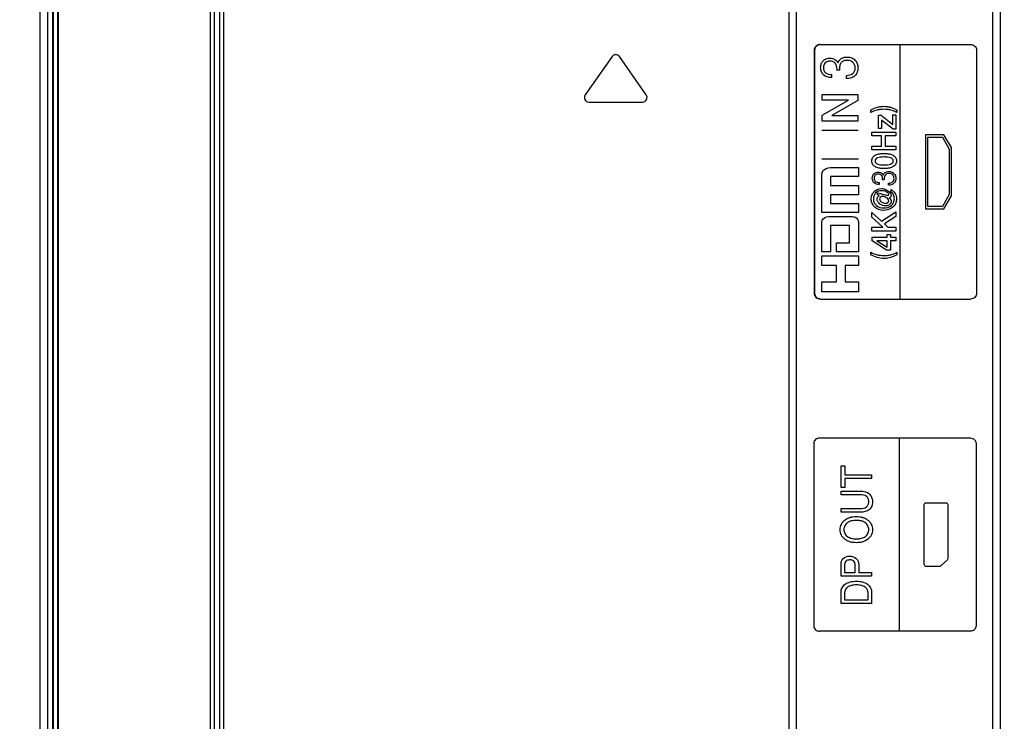
# Model space of a CAD drawing. Units: millimetres. Extents: x 0 to 1189, y 0 to 841.
# Drawn here: x 1070 to 1090, y 262 to 276 of the extents above; entities that cross this region are included whole.
import ezdxf

# ---------------------------------------------------------------- set-up
doc = ezdxf.new("R2010")
doc.units = ezdxf.units.MM
doc.header["$LTSCALE"] = 65.395
doc.layers.get('0').update_dxf_attribs({"linetype": 'CONTINUOUS'})
doc.layers.add('7_ALL_FEATURES', color=7, linetype='CONTINUOUS')
doc.layers.add('DEF_DRAFT_DIM', color=7, linetype='CONTINUOUS')
doc.styles.add('TEXTSTYLE_2', font='ar_wgl__.ttf')
doc.dimstyles.new('DIMSTYLE_7', dxfattribs={"dimtxt": 8, "dimasz": 3, "dimexe": 0.8, "dimexo": 0.2, "dimgap": 2, "dimtad": 1, "dimlfac": 3.333333, "dimdsep": 46, "dimtxsty": 'TEXTSTYLE_2', "dimblk": 'OPEN', "dimblk1": 'OPEN', "dimblk2": 'OPEN', "dimcen": 0.09, "dimazin": 2, "dimtp": 0.5, "dimtm": 0.5, "dimtfac": 1, "dimtofl": 0, "dimtmove": 0, "dimatfit": 3, "dimldrblk": 'OPEN', "dimfxl": 1, "dimtolj": 1, "dimarcsym": 0})

# ---------------------------------------------------------------- blocks, each defined once
blk = doc.blocks.new('_OPEN')
at = {"color": 0, "linetype": 'ByBlock'}
for p, q in [((0, 0), (-1, 0.1167)), ((-1, -0.1167), (0, 0)), ((-1, 0), (0, 0))]:
    blk.add_line(p, q, dxfattribs=at)
blk = doc.blocks.new('*D20')
at = {"layer": 'DEF_DRAFT_DIM', "color": 2, "linetype": 'Continuous', "transparency": 16777216}
for p, q in [((1001.215, 303.294), (1156.975, 303.294)), ((1156.175, 303.294), (1156.175, 258.294)), ((1156.175, 213.294), (1156.175, 258.294)), ((1001.215, 213.294), (1156.975, 213.294))]:
    blk.add_line(p, q, dxfattribs=at)
at = {"layer": 'DEF_DRAFT_DIM', "color": 2, "linetype": 'Continuous', "transparency": 16777216, "xscale": 3, "yscale": 3, "zscale": 3}
for p, rotation in [((1156.175, 303.294), 90), ((1156.175, 213.294), 270)]:
    blk.add_blockref('_OPEN', p, dxfattribs=dict(at, rotation=rotation))

msp = doc.modelspace()

# ---------------------------------------------------------------- linework, layer by layer
at = {"layer": '7_ALL_FEATURES', "color": 7, "linetype": 'Continuous'}
for p, q in [((1074.2445, 241.0616), (1074.2445, 318.6719)), ((1074.2477, 241.1519), (1074.2477, 318.6719)), ((1085.4496, 317.0943), (1085.4496, 233.9943)), ((1089.4996, 234.4847), (1089.4996, 316.9094)), ((1089.6496, 234.3548), (1089.6496, 317.0943)), ((1085.5964, 316.8866), (1085.5964, 234.1993)), ((1070.6043, 228.3693), (1070.6043, 316.6293)), ((1070.7537, 228.3693), (1070.7537, 316.6293)), ((1074.0645, 233.6076), (1074.0645, 277.6569)), ((1074.1592, 277.4993), (1074.1592, 241.0616)), ((1070.8532, 233.6971), (1070.8532, 277.4264)), ((1070.8665, 233.763), (1070.8665, 277.3743)), ((1070.9546, 233.763), (1070.9546, 277.3743)), ((1070.9651, 233.8224), (1070.9651, 277.3007)), ((1070.9654, 233.8298), (1070.9654, 277.2929)), ((1073.9824, 241.079), (1073.9824, 277.4461)), ((1086.079, 275.7707), (1089.0569, 275.7707)), ((1087.6613, 270.7222), (1087.6613, 275.7707)), ((1081.9449, 275.5309), (1081.4128, 274.7709)), ((1082.6245, 274.7709), (1082.0924, 275.5309)), ((1085.9612, 270.8309), (1085.9612, 275.6618)), ((1085.9615, 275.6618), (1085.9615, 270.8309)), ((1089.1745, 275.6618), (1089.1745, 270.8309)), ((1086.2965, 275.1732), (1086.2965, 275.1141)), ((1086.4058, 275.2625), (1086.4069, 275.2867)), ((1086.4579, 275.2625), (1086.4058, 275.2625)), ((1086.4567, 275.291), (1086.4579, 275.2625)), ((1086.5962, 275.0936), (1086.5962, 275.1583)), ((1086.1146, 274.7777), (1086.8192, 274.7777)), ((1086.1146, 274.6693), (1086.1146, 274.7777)), ((1086.8192, 274.7777), (1086.8192, 274.6579)), ((1081.4865, 274.6293), (1082.5507, 274.6293)), ((1086.6338, 274.6693), (1086.1146, 274.6693)), ((1086.1146, 274.3718), (1086.6338, 274.6693)), ((1086.8192, 274.6579), (1086.3013, 274.3625)), ((1086.1146, 274.2512), (1086.1146, 274.3718)), ((1086.3013, 274.3596), (1086.8192, 274.3596)), ((1086.8192, 274.3596), (1086.8192, 274.2512)), ((1087.0768, 274.4219), (1087.0768, 274.4701)), ((1087.2291, 274.3674), (1087.283, 274.3674)), ((1087.2291, 274.107), (1087.2291, 274.3674)), ((1087.283, 274.3674), (1087.5163, 274.1839)), ((1087.5163, 274.3768), (1087.5765, 274.3768)), ((1087.5163, 274.1839), (1087.5163, 274.3768)), ((1087.5765, 274.3768), (1087.5765, 274.0945)), ((1087.5965, 274.4701), (1087.5965, 274.4219)), ((1086.8192, 274.2512), (1086.1146, 274.2512)), ((1087.5229, 274.0945), (1087.2896, 274.2721)), ((1087.2896, 274.2721), (1087.2896, 274.107)), ((1086.8251, 274.0646), (1086.1077, 274.0646)), ((1087.0965, 274.0349), (1087.5765, 274.0349)), ((1087.0965, 273.9574), (1087.0965, 274.0349)), ((1087.2876, 273.9574), (1087.0965, 273.9574)), ((1087.2896, 274.107), (1087.2291, 274.107)), ((1087.2876, 273.756), (1087.2876, 273.9574)), ((1087.5765, 273.9574), (1087.3602, 273.9574)), ((1087.3602, 273.9574), (1087.3602, 273.756)), ((1087.5765, 274.0945), (1087.5229, 274.0945)), ((1087.5765, 274.0349), (1087.5765, 273.9574)), ((1088.5266, 273.9797), (1088.163, 273.9797)), ((1088.163, 273.9797), (1088.163, 272.5127)), ((1088.6746, 273.7256), (1088.5266, 273.9797)), ((1087.0965, 273.756), (1087.2876, 273.756)), ((1087.0965, 273.6786), (1087.0965, 273.756)), ((1087.3602, 273.756), (1087.5765, 273.756)), ((1087.5765, 273.756), (1087.5765, 273.6786)), ((1088.2081, 273.9352), (1088.4983, 273.9352)), ((1088.2081, 272.5571), (1088.2081, 273.9352)), ((1088.4983, 273.9352), (1088.6311, 273.6965)), ((1087.5765, 273.6786), (1087.0965, 273.6786)), ((1088.6311, 273.6965), (1088.6311, 272.7956)), ((1088.6746, 272.7671), (1088.6746, 273.7256)), ((1086.8354, 273.4986), (1086.1071, 273.4986)), ((1086.1086, 272.4365), (1086.1086, 273.202)), ((1086.2748, 273.3294), (1086.8335, 273.3294)), ((1086.8335, 273.3294), (1086.8335, 273.1506)), ((1086.8335, 273.1506), (1086.2748, 273.1506)), ((1086.2748, 273.1506), (1086.2748, 272.9722)), ((1087.2425, 273.0317), (1087.2425, 272.9943)), ((1087.3108, 273.0881), (1087.3118, 273.1032)), ((1087.3439, 273.0881), (1087.3108, 273.0881)), ((1087.3432, 273.1062), (1087.3439, 273.0881)), ((1087.4311, 272.9815), (1087.4311, 273.0224)), ((1086.2748, 272.9722), (1086.8335, 272.972)), ((1086.8335, 272.7907), (1086.2748, 272.7909)), ((1086.2748, 272.7909), (1086.2748, 272.6175)), ((1086.8335, 272.972), (1086.8335, 272.7907)), ((1087.2124, 272.8291), (1087.3892, 272.7847)), ((1087.2124, 272.7859), (1087.2124, 272.8291)), ((1087.2506, 272.7747), (1087.2124, 272.7859)), ((1087.4199, 272.779), (1087.4354, 272.7907)), ((1087.478, 272.851), (1087.478, 272.8942)), ((1088.6311, 272.7956), (1088.4983, 272.5571)), ((1086.2748, 272.6175), (1086.8335, 272.6175)), ((1086.8335, 272.6175), (1086.8335, 272.4365)), ((1088.5266, 272.5127), (1088.6746, 272.7671)), ((1086.8335, 272.4365), (1086.1086, 272.4365)), ((1087.0965, 272.4405), (1087.2877, 272.264)), ((1087.0965, 272.3451), (1087.0965, 272.4405)), ((1087.2877, 272.264), (1087.5765, 272.4529)), ((1087.5765, 272.4529), (1087.5765, 272.3562)), ((1088.163, 272.5127), (1088.5266, 272.5127)), ((1088.4983, 272.5571), (1088.2081, 272.5571)), ((1086.1086, 271.6585), (1086.1086, 272.2586)), ((1086.2748, 272.362), (1086.6555, 272.362)), ((1086.8335, 272.2586), (1086.8335, 271.6585)), ((1087.3151, 272.148), (1087.0965, 272.3451)), ((1087.5765, 272.3562), (1087.3474, 272.2113)), ((1087.3474, 272.2113), (1087.4154, 272.148)), ((1086.6555, 272.1805), (1086.2748, 272.1805)), ((1086.2748, 272.1805), (1086.2748, 271.6585)), ((1086.6555, 271.8391), (1086.6555, 272.1805)), ((1087.0965, 272.148), (1087.3151, 272.148)), ((1087.0965, 272.0707), (1087.0965, 272.148)), ((1087.5765, 272.0707), (1087.0965, 272.0707)), ((1087.4044, 272.0025), (1087.4652, 272.0025)), ((1087.4044, 271.9465), (1087.4044, 272.0025)), ((1087.4154, 272.148), (1087.5765, 272.148)), ((1087.4652, 272.0025), (1087.4652, 271.9465)), ((1087.5765, 272.148), (1087.5765, 272.0707)), ((1086.3961, 271.8391), (1086.6555, 271.8391)), ((1086.3961, 271.6585), (1086.3961, 271.8391)), ((1087.1062, 271.9465), (1087.4044, 271.9465)), ((1087.1062, 271.8795), (1087.1062, 271.9465)), ((1087.3892, 271.6937), (1087.1062, 271.8795)), ((1087.4044, 271.8795), (1087.1975, 271.8795)), ((1087.1975, 271.8783), (1087.4044, 271.7483)), ((1087.4044, 271.7483), (1087.4044, 271.8795)), ((1087.4652, 271.9465), (1087.5767, 271.9465)), ((1087.5767, 271.8795), (1087.4652, 271.8795)), ((1087.4652, 271.8795), (1087.4652, 271.6937)), ((1087.5767, 271.9465), (1087.5767, 271.8795)), ((1086.2748, 271.6585), (1086.1086, 271.6585)), ((1086.8335, 271.6585), (1086.3961, 271.6585)), ((1087.0768, 271.6003), (1087.0768, 271.6484)), ((1087.4652, 271.6937), (1087.3892, 271.6937)), ((1087.5965, 271.6484), (1087.5965, 271.6003)), ((1086.1086, 271.5757), (1086.8335, 271.5757)), ((1086.1086, 271.3865), (1086.1086, 271.5757)), ((1086.8335, 271.5757), (1086.8335, 271.3865)), ((1086.3961, 271.3865), (1086.1086, 271.3865)), ((1086.3961, 271.0612), (1086.3961, 271.3865)), ((1086.8335, 271.3865), (1086.5661, 271.3865)), ((1086.5661, 271.3865), (1086.5661, 271.0612)), ((1086.1086, 271.0612), (1086.3961, 271.0612)), ((1086.1086, 270.8668), (1086.1086, 271.0612)), ((1086.5661, 271.0612), (1086.8335, 271.0612)), ((1086.8335, 271.0612), (1086.8335, 270.8668)), ((1086.8335, 270.8668), (1086.1086, 270.8668)), ((1086.079, 270.7222), (1089.0569, 270.7222)), ((1086.0653, 267.9658), (1089.0459, 267.9658)), ((1087.6491, 264.1297), (1087.6491, 267.9658)), ((1085.9478, 267.8585), (1085.9478, 264.2372)), ((1089.1639, 267.8585), (1089.1639, 264.2372)), ((1086.4879, 267.411), (1086.56, 267.411)), ((1086.4879, 266.9798), (1086.4879, 267.411)), ((1086.56, 267.411), (1086.56, 267.2313)), ((1086.56, 267.2313), (1087.0925, 267.2313)), ((1087.0925, 267.1594), (1086.56, 267.1594)), ((1086.56, 267.1594), (1086.56, 266.9798)), ((1087.0925, 267.2313), (1087.0925, 267.1594)), ((1086.56, 266.9798), (1086.4879, 266.9798)), ((1086.4879, 266.9114), (1086.8708, 266.9114)), ((1086.4879, 266.8394), (1086.4879, 266.9114)), ((1086.8646, 266.8394), (1086.4879, 266.8394)), ((1086.4879, 266.5651), (1086.8646, 266.5651)), ((1086.4879, 266.4932), (1086.4879, 266.5651)), ((1088.13, 266.6366), (1088.13, 265.4592)), ((1088.5689, 266.6741), (1088.1716, 266.6741)), ((1088.6104, 265.5736), (1088.6104, 266.6366)), ((1086.8708, 266.4932), (1086.4879, 266.4932)), ((1086.4879, 265.223), (1086.4879, 265.4555)), ((1086.5576, 265.4377), (1086.5576, 265.2949)), ((1086.7676, 265.2949), (1086.7676, 265.4377)), ((1088.1714, 265.4216), (1088.4426, 265.4216)), ((1088.4719, 265.4326), (1088.5981, 265.5471)), ((1087.0927, 265.223), (1086.4879, 265.223)), ((1086.5576, 265.2949), (1086.7676, 265.2949)), ((1086.8383, 265.2949), (1087.0927, 265.2949)), ((1087.0927, 265.2949), (1087.0927, 265.223)), ((1086.4877, 264.6849), (1086.4877, 264.9032)), ((1086.5578, 264.8945), (1086.5578, 264.7569)), ((1087.0229, 264.7569), (1087.0229, 264.8883)), ((1087.0929, 264.8974), (1087.0929, 264.6849)), ((1087.0929, 264.6849), (1086.4877, 264.6849)), ((1086.5578, 264.7569), (1087.0229, 264.7569)), ((1089.0459, 264.1297), (1086.0653, 264.1297))]:
    msp.add_line(p, q, dxfattribs=at)
for centre, start, end in [((1082.0186, 275.4792), 35, 145), ((1081.4865, 274.7193), 145, 270), ((1082.5507, 274.7193), 270, 35)]:
    msp.add_arc(centre, 0.09, start, end, dxfattribs=at)
for points, knots in [([(1085.9612, 275.6618), (1085.9612, 275.6899), (1085.9887, 275.7496), (1086.0494, 275.7707), (1086.0792, 275.7707)], [0, 0, 0, 0, 0.4855487, 1, 1, 1, 1]), ([(1086.079, 275.7707), (1086.0494, 275.7707), (1085.9888, 275.7495), (1085.9615, 275.6899), (1085.9615, 275.6618)], [0, 0, 0, 0, 0.5134949, 1, 1, 1, 1]), ([(1089.0569, 275.7707), (1089.0866, 275.7707), (1089.1472, 275.7495), (1089.1745, 275.6899), (1089.1745, 275.6618)], [0, 0, 0, 0, 0.5136433, 1, 1, 1, 1]), ([(1086.4265, 275.4092), (1086.4372, 275.442), (1086.4732, 275.4891), (1086.5338, 275.5127), (1086.574, 275.52), (1086.6113, 275.5218), (1086.6525, 275.519), (1086.7079, 275.5051), (1086.7679, 275.4683), (1086.8051, 275.4085), (1086.8193, 275.3533), (1086.8225, 275.3074), (1086.8195, 275.2643), (1086.8131, 275.2375), (1086.8094, 275.2264)], [0, 0, 0, 0, 0.1594666, 0.2480199, 0.2962702, 0.3481814, 0.4201815, 0.4864244, 0.6107507, 0.7349106, 0.8010323, 0.8728264, 0.9464363, 1, 1, 1, 1]), ([(1086.2965, 275.1141), (1086.2407, 275.1161), (1086.1526, 275.1392), (1086.0981, 275.2204), (1086.0846, 275.2714), (1086.0815, 275.3127), (1086.0844, 275.3532), (1086.0968, 275.4016), (1086.13, 275.4533), (1086.193, 275.4939), (1086.243, 275.5006), (1086.2688, 275.5006)], [0, 0, 0, 0, 0.2695266, 0.3902201, 0.4538539, 0.5231495, 0.5887915, 0.6492032, 0.763085, 0.8757668, 1, 1, 1, 1]), ([(1086.4069, 275.2867), (1086.4069, 275.3266), (1086.3948, 275.391), (1086.3365, 275.4299), (1086.3, 275.4392), (1086.2703, 275.4414), (1086.2415, 275.4394), (1086.2076, 275.4309), (1086.1709, 275.4083), (1086.1427, 275.3645), (1086.1376, 275.3301), (1086.1375, 275.3125)], [0, 0, 0, 0, 0.2730976, 0.3926199, 0.4577538, 0.530152, 0.5948253, 0.6547089, 0.7679927, 0.8799815, 1, 1, 1, 1]), ([(1086.2688, 275.5006), (1086.3009, 275.5006), (1086.3664, 275.4859), (1086.4112, 275.4362), (1086.4265, 275.4092)], [0, 0, 0, 0, 0.5087744, 1, 1, 1, 1]), ([(1086.6053, 275.457), (1086.5934, 275.457), (1086.5709, 275.4556), (1086.531, 275.4462), (1086.4883, 275.4186), (1086.4605, 275.36), (1086.4567, 275.3156), (1086.4567, 275.291)], [0, 0, 0, 0, 0.140189, 0.2637281, 0.4814036, 0.7100399, 1, 1, 1, 1]), ([(1086.5962, 275.1583), (1086.6399, 275.1583), (1086.7092, 275.1729), (1086.7539, 275.2342), (1086.7649, 275.273), (1086.7674, 275.3055), (1086.765, 275.3384), (1086.7547, 275.3786), (1086.7263, 275.4211), (1086.6816, 275.4465), (1086.6401, 275.4556), (1086.6173, 275.457), (1086.6053, 275.457)], [0, 0, 0, 0, 0.2612832, 0.3754544, 0.4353308, 0.5006318, 0.5693797, 0.6316916, 0.7469412, 0.8638365, 0.92861, 1, 1, 1, 1]), ([(1086.1375, 275.3125), (1086.1375, 275.3021), (1086.139, 275.2823), (1086.1487, 275.2459), (1086.1898, 275.1874), (1086.2551, 275.174), (1086.2965, 275.1732)], [0, 0, 0, 0, 0.1311876, 0.2509754, 0.4750125, 1, 1, 1, 1]), ([(1086.8094, 275.2264), (1086.8085, 275.2237), (1086.7983, 275.1955), (1086.7652, 275.1459), (1086.6887, 275.1008), (1086.6286, 275.0936), (1086.5971, 275.0936)], [0, 0, 0, 0, 0.0325451, 0.3353546, 0.6466267, 1, 1, 1, 1]), ([(1087.0768, 274.4701), (1087.1139, 274.4914), (1087.174, 274.5202), (1087.2632, 274.5413), (1087.3345, 274.5467), (1087.4053, 274.5415), (1087.4943, 274.522), (1087.5575, 274.4938), (1087.5965, 274.4701)], [0, 0, 0, 0, 0.2348721, 0.3618413, 0.5012204, 0.6254652, 0.7498661, 1, 1, 1, 1]), ([(1087.5965, 274.4219), (1087.5571, 274.4423), (1087.4942, 274.4668), (1087.4058, 274.4831), (1087.3372, 274.4869), (1087.2686, 274.4833), (1087.1796, 274.4677), (1087.1163, 274.443), (1087.0768, 274.4219)], [0, 0, 0, 0, 0.2464552, 0.3704606, 0.4987679, 0.6272177, 0.7514058, 1, 1, 1, 1]), ([(1087.3274, 273.3111), (1087.3042, 273.3116), (1087.2536, 273.3155), (1087.1797, 273.3335), (1087.1238, 273.3725), (1087.1001, 273.4198), (1087.0948, 273.4611), (1087.1001, 273.5024), (1087.1238, 273.5496), (1087.1797, 273.5885), (1087.2582, 273.6075), (1087.3135, 273.6109), (1087.3414, 273.6109)], [0, 0, 0, 0, 0.1108429, 0.2417687, 0.3607749, 0.4211079, 0.4891163, 0.5570032, 0.61723, 0.7361072, 0.8669925, 1, 1, 1, 1]), ([(1087.3414, 273.6109), (1087.3692, 273.6109), (1087.4245, 273.6075), (1087.5029, 273.5885), (1087.5589, 273.5496), (1087.5827, 273.5024), (1087.588, 273.4611), (1087.5827, 273.4198), (1087.5589, 273.3725), (1087.5029, 273.3335), (1087.4245, 273.3144), (1087.3646, 273.3107), (1087.3321, 273.311), (1087.3274, 273.3111)], [0, 0, 0, 0, 0.1271178, 0.2524968, 0.366464, 0.4241725, 0.4891924, 0.5543287, 0.6121387, 0.7262294, 0.8516472, 0.9787688, 1, 1, 1, 1]), ([(1087.3414, 273.5402), (1087.3181, 273.5402), (1087.2751, 273.5385), (1087.2178, 273.5279), (1087.1789, 273.5078), (1087.1628, 273.4824), (1087.1594, 273.4611), (1087.1628, 273.4397), (1087.1789, 273.4142), (1087.2177, 273.3939), (1087.2751, 273.3832), (1087.322, 273.3813), (1087.3492, 273.3815), (1087.3531, 273.3815)], [0, 0, 0, 0, 0.1567142, 0.2891271, 0.3926137, 0.4382821, 0.4865043, 0.5349823, 0.5808648, 0.6845872, 0.8170593, 0.9737818, 1, 1, 1, 1]), ([(1087.3531, 273.3815), (1087.3726, 273.3818), (1087.4117, 273.3839), (1087.4653, 273.3938), (1087.504, 273.4142), (1087.52, 273.4398), (1087.5234, 273.4611), (1087.52, 273.4824), (1087.504, 273.5078), (1087.4652, 273.528), (1087.4078, 273.5385), (1087.3648, 273.5402), (1087.3414, 273.5402)], [0, 0, 0, 0, 0.1382976, 0.277985, 0.3871177, 0.435446, 0.4865786, 0.5374413, 0.5855434, 0.6944266, 0.8340515, 1, 1, 1, 1]), ([(1086.1086, 273.202), (1086.1078, 273.2242), (1086.1321, 273.3026), (1086.2213, 273.3294), (1086.2748, 273.3294)], [0, 0, 0, 0, 0.2929138, 1, 1, 1, 1]), ([(1087.2425, 272.9943), (1087.2072, 272.9957), (1087.1514, 273.0101), (1087.112, 273.0693), (1087.1051, 273.1193), (1087.1116, 273.1683), (1087.1367, 273.2086), (1087.1768, 273.234), (1087.21, 273.2385), (1087.2283, 273.238), (1087.23, 273.238)], [0, 0, 0, 0, 0.2667192, 0.3859513, 0.5163157, 0.6401687, 0.7523136, 0.8629384, 0.9868824, 1, 1, 1, 1]), ([(1087.1642, 273.1785), (1087.157, 273.1711), (1087.145, 273.1525), (1087.1403, 273.1184), (1087.145, 273.0831), (1087.1752, 273.0407), (1087.2164, 273.0324), (1087.2425, 273.0317)], [0, 0, 0, 0, 0.1448193, 0.3001545, 0.4752066, 0.6331921, 1, 1, 1, 1]), ([(1087.3118, 273.1032), (1087.3118, 273.1285), (1087.3038, 273.1691), (1087.2615, 273.1974), (1087.2261, 273.202), (1087.1914, 273.1974), (1087.172, 273.1856), (1087.1642, 273.1785)], [0, 0, 0, 0, 0.357194, 0.5123127, 0.6898228, 0.8510743, 1, 1, 1, 1]), ([(1087.23, 273.238), (1087.2388, 273.2376), (1087.2573, 273.2353), (1087.2934, 273.2212), (1087.3143, 273.1978), (1087.3239, 273.1807)], [0, 0, 0, 0, 0.2274868, 0.4875725, 1, 1, 1, 1]), ([(1087.3239, 273.1807), (1087.3307, 273.2014), (1087.3536, 273.2309), (1087.3985, 273.2485), (1087.443, 273.2527), (1087.493, 273.2462), (1087.5393, 273.2176), (1087.563, 273.18), (1087.5719, 273.1452), (1087.5739, 273.1163), (1087.572, 273.0892), (1087.5679, 273.0724), (1087.5655, 273.0654)], [0, 0, 0, 0, 0.1600476, 0.2481783, 0.348323, 0.4860703, 0.6104836, 0.7351633, 0.8013041, 0.8733848, 0.9465553, 1, 1, 1, 1]), ([(1087.433, 273.2111), (1087.42, 273.2108), (1087.3953, 273.2076), (1087.3498, 273.1778), (1087.3432, 273.1335), (1087.3432, 273.1062)], [0, 0, 0, 0, 0.2478329, 0.4738156, 1, 1, 1, 1]), ([(1087.4311, 273.0224), (1087.4585, 273.0224), (1087.502, 273.0315), (1087.5343, 273.076), (1087.5398, 273.1155), (1087.5348, 273.155), (1087.5129, 273.188), (1087.4783, 273.2081), (1087.4501, 273.2112), (1087.4343, 273.2111), (1087.433, 273.2111)], [0, 0, 0, 0, 0.2576125, 0.3707163, 0.4948494, 0.623739, 0.7371572, 0.8532081, 0.9879365, 1, 1, 1, 1]), ([(1087.5655, 273.0654), (1087.565, 273.0637), (1087.5585, 273.0459), (1087.5267, 272.998), (1087.4682, 272.9815), (1087.4317, 272.9815)], [0, 0, 0, 0, 0.0328542, 0.3407718, 1, 1, 1, 1]), ([(1087.3279, 272.4786), (1087.2662, 272.4786), (1087.1701, 272.5151), (1087.0984, 272.616), (1087.0795, 272.7028), (1087.0952, 272.7857), (1087.149, 272.877), (1087.2303, 272.9133), (1087.2819, 272.9133)], [0, 0, 0, 0, 0.2738855, 0.4052954, 0.5378162, 0.65646, 0.7711828, 1, 1, 1, 1]), ([(1087.2903, 272.8715), (1087.2477, 272.8715), (1087.1797, 272.8457), (1087.136, 272.7703), (1087.1245, 272.7031), (1087.1391, 272.6323), (1087.2014, 272.5519), (1087.2804, 272.5282), (1087.3308, 272.5282)], [0, 0, 0, 0, 0.232046, 0.3439148, 0.4624248, 0.5966443, 0.7250904, 1, 1, 1, 1]), ([(1087.2819, 272.9133), (1087.3117, 272.9133), (1087.3967, 272.9013), (1087.4827, 272.8248), (1087.4827, 272.7675)], [0, 0, 0, 0, 0.3426603, 1, 1, 1, 1]), ([(1087.4354, 272.7907), (1087.4354, 272.801), (1087.4079, 272.8571), (1087.3383, 272.8715), (1087.2903, 272.8715)], [0, 0, 0, 0, 0.1768476, 1, 1, 1, 1]), ([(1087.478, 272.8942), (1087.5108, 272.8756), (1087.5539, 272.8348), (1087.5831, 272.7651), (1087.592, 272.6972), (1087.5751, 272.6167), (1087.4979, 272.5112), (1087.3944, 272.4786), (1087.3279, 272.4786)], [0, 0, 0, 0, 0.1864136, 0.2773145, 0.3701569, 0.5217575, 0.6713123, 1, 1, 1, 1]), ([(1087.3308, 272.5282), (1087.3857, 272.5282), (1087.4714, 272.551), (1087.5348, 272.6371), (1087.5497, 272.7131), (1087.5327, 272.7913), (1087.4985, 272.8344), (1087.478, 272.851)], [0, 0, 0, 0, 0.3504062, 0.5039269, 0.6620409, 0.8311503, 1, 1, 1, 1]), ([(1087.2022, 272.7051), (1087.2022, 272.7258), (1087.2169, 272.7569), (1087.2428, 272.7711), (1087.2506, 272.7747)], [0, 0, 0, 0, 0.7068845, 1, 1, 1, 1]), ([(1087.3759, 272.5697), (1087.3344, 272.5697), (1087.2526, 272.5903), (1087.2022, 272.6676), (1087.2022, 272.7051)], [0, 0, 0, 0, 0.5255506, 1, 1, 1, 1]), ([(1087.2526, 272.7078), (1087.2526, 272.6832), (1087.2916, 272.6361), (1087.3573, 272.6169), (1087.4093, 272.6275), (1087.4286, 272.6508), (1087.4316, 272.6647), (1087.4315, 272.6718)], [0, 0, 0, 0, 0.3043345, 0.639568, 0.8298482, 0.9130288, 1, 1, 1, 1]), ([(1087.4315, 272.6718), (1087.4314, 272.6839), (1087.4213, 272.7091), (1087.3801, 272.7429), (1087.3391, 272.7568), (1087.3118, 272.7568)], [0, 0, 0, 0, 0.2272601, 0.4811183, 1, 1, 1, 1]), ([(1087.4819, 272.66), (1087.4819, 272.6361), (1087.4553, 272.5847), (1087.4022, 272.5697), (1087.3759, 272.5697)], [0, 0, 0, 0, 0.4767582, 1, 1, 1, 1]), ([(1087.4827, 272.7675), (1087.4827, 272.7543), (1087.4686, 272.7341), (1087.4495, 272.7311), (1087.4437, 272.7306)], [0, 0, 0, 0, 0.6930699, 1, 1, 1, 1]), ([(1086.1086, 272.2586), (1086.1085, 272.2772), (1086.141, 272.3469), (1086.2233, 272.362), (1086.2748, 272.362)], [0, 0, 0, 0, 0.2648998, 1, 1, 1, 1]), ([(1086.6555, 272.362), (1086.6648, 272.3623), (1086.7061, 272.36), (1086.781, 272.3525), (1086.8335, 272.2914), (1086.8335, 272.2586)], [0, 0, 0, 0, 0.125033, 0.5582138, 1, 1, 1, 1]), ([(1087.0768, 271.6484), (1087.1164, 271.6281), (1087.1794, 271.6037), (1087.268, 271.5874), (1087.3366, 271.5835), (1087.4052, 271.5871), (1087.4941, 271.6026), (1087.5573, 271.6272), (1087.5965, 271.6484)], [0, 0, 0, 0, 0.2473328, 0.3714122, 0.4996372, 0.6282139, 0.7525107, 1, 1, 1, 1]), ([(1087.5965, 271.6003), (1087.5782, 271.5898), (1087.4984, 271.5469), (1087.4062, 271.5254), (1087.3365, 271.5254)], [0, 0, 0, 0, 0.2320799, 1, 1, 1, 1]), ([(1086.0792, 270.7222), (1086.0495, 270.7222), (1085.9887, 270.7431), (1085.9612, 270.8028), (1085.9612, 270.8309)], [0, 0, 0, 0, 0.5145395, 1, 1, 1, 1]), ([(1085.9615, 270.8309), (1085.9615, 270.8028), (1085.9888, 270.7433), (1086.0494, 270.7222), (1086.079, 270.7222)], [0, 0, 0, 0, 0.4864172, 1, 1, 1, 1]), ([(1089.1745, 270.8309), (1089.1745, 270.8028), (1089.1472, 270.7432), (1089.0866, 270.7222), (1089.0569, 270.7222)], [0, 0, 0, 0, 0.4862687, 1, 1, 1, 1]), ([(1086.0655, 267.9658), (1086.0358, 267.9658), (1085.9755, 267.9454), (1085.9478, 267.8862), (1085.9478, 267.8585)], [0, 0, 0, 0, 0.5165718, 1, 1, 1, 1]), ([(1089.0459, 267.9658), (1089.0756, 267.9658), (1089.1361, 267.9455), (1089.1639, 267.8863), (1089.1639, 267.8585)], [0, 0, 0, 0, 0.517235, 1, 1, 1, 1]), ([(1086.8646, 266.5651), (1086.909, 266.5651), (1086.9789, 266.5747), (1087.0248, 266.6346), (1087.0355, 266.6716), (1087.038, 266.7024), (1087.0355, 266.7332), (1087.0249, 266.7702), (1086.9786, 266.8298), (1086.909, 266.8394), (1086.8646, 266.8394)], [0, 0, 0, 0, 0.2685791, 0.3782647, 0.4363258, 0.50014, 0.5641813, 0.6222736, 0.7314209, 1, 1, 1, 1]), ([(1086.8708, 266.9114), (1086.9045, 266.9114), (1086.9675, 266.9048), (1087.0492, 266.8623), (1087.0917, 266.8031), (1087.1072, 266.7478), (1087.1106, 266.7018), (1087.1073, 266.6556), (1087.0929, 266.5999), (1087.0316, 266.5112), (1086.9326, 266.4932), (1086.8708, 266.4932)], [0, 0, 0, 0, 0.1411449, 0.2612529, 0.3752577, 0.4351514, 0.5003932, 0.5678851, 0.6287499, 0.7407196, 1, 1, 1, 1]), ([(1087.0214, 265.9593), (1086.9915, 265.9348), (1086.9374, 265.9073), (1086.8572, 265.8903), (1086.7907, 265.8864), (1086.7242, 265.8903), (1086.6619, 265.9035), (1086.6065, 265.9259), (1086.5589, 265.9574), (1086.5197, 265.9958), (1086.4911, 266.0411), (1086.4743, 266.0921), (1086.4694, 266.1466), (1086.4743, 266.2012), (1086.4911, 266.2524), (1086.5196, 266.2978), (1086.548, 266.3254), (1086.5654, 266.3389), (1086.5684, 266.3412)], [0, 0, 0, 0, 0.1232057, 0.1902458, 0.263118, 0.3366294, 0.403991, 0.4670146, 0.5279027, 0.5864893, 0.6422508, 0.6982876, 0.7576381, 0.8172746, 0.8734855, 0.9292969, 0.9878224, 1, 1, 1, 1]), ([(1086.5684, 266.3412), (1086.5805, 266.3503), (1086.61, 266.369), (1086.6619, 266.39), (1086.7242, 266.4032), (1086.7907, 266.4071), (1086.8571, 266.4032), (1086.9191, 266.39), (1086.9744, 266.3675), (1087.0219, 266.3361), (1087.0609, 266.2977), (1087.0893, 266.2524), (1087.106, 266.2012), (1087.111, 266.1466), (1087.1059, 266.0921), (1087.0837, 266.0239), (1087.0489, 265.9818), (1087.0214, 265.9593)], [0, 0, 0, 0, 0.0499683, 0.1146192, 0.1837201, 0.2591297, 0.3338834, 0.4026546, 0.4671906, 0.5296361, 0.5894401, 0.6466033, 0.7042461, 0.7654216, 0.8263036, 0.8837677, 1, 1, 1, 1]), ([(1086.969, 266.2807), (1086.9456, 266.2981), (1086.9036, 266.3177), (1086.842, 266.3297), (1086.7908, 266.3325), (1086.7395, 266.3297), (1086.6775, 266.3177), (1086.6112, 266.2874), (1086.5639, 266.2351), (1086.5463, 266.1858), (1086.5424, 266.1466), (1086.5463, 266.1074), (1086.5639, 266.0582), (1086.5931, 266.0261), (1086.6171, 266.0089), (1086.6198, 266.0071)], [0, 0, 0, 0, 0.1252471, 0.1941406, 0.2694439, 0.3452905, 0.4147584, 0.5403222, 0.6522489, 0.7064103, 0.763438, 0.8202906, 0.8743388, 0.9860413, 1, 1, 1, 1]), ([(1086.6198, 266.0071), (1086.6414, 265.9923), (1086.6807, 265.9751), (1086.7395, 265.9636), (1086.7908, 265.9608), (1086.842, 265.9636), (1086.8897, 265.973), (1086.9323, 265.9891), (1086.9798, 266.0175), (1087.017, 266.0582), (1087.0343, 266.1075), (1087.0382, 266.1466), (1087.0343, 266.1857), (1087.017, 266.2351), (1086.9898, 266.2651), (1086.969, 266.2807)], [0, 0, 0, 0, 0.1148169, 0.1862633, 0.2642503, 0.3416788, 0.4125348, 0.4785817, 0.5419077, 0.6567333, 0.7122451, 0.7706903, 0.8293154, 0.8849438, 1, 1, 1, 1]), ([(1086.4879, 265.4555), (1086.4879, 265.4984), (1086.5148, 265.5943), (1086.6109, 265.6199), (1086.6542, 265.6199)], [0, 0, 0, 0, 0.4977035, 1, 1, 1, 1]), ([(1086.6542, 265.6199), (1086.7015, 265.6199), (1086.8032, 265.5987), (1086.8377, 265.4989), (1086.8377, 265.4555)], [0, 0, 0, 0, 0.5213276, 1, 1, 1, 1]), ([(1086.6562, 265.5459), (1086.6297, 265.5459), (1086.566, 265.5307), (1086.5576, 265.4662), (1086.5576, 265.4377)], [0, 0, 0, 0, 0.4819403, 1, 1, 1, 1]), ([(1086.7676, 265.4377), (1086.7676, 265.4665), (1086.7541, 265.5345), (1086.6857, 265.5459), (1086.6562, 265.5459)], [0, 0, 0, 0, 0.4932111, 1, 1, 1, 1]), ([(1086.8377, 265.4555), (1086.8377, 265.4395), (1086.8376, 265.3859), (1086.8378, 265.3324), (1086.8383, 265.2949)], [0, 0, 0, 0, 0.2999491, 1, 1, 1, 1]), ([(1086.4877, 264.9032), (1086.4877, 264.9342), (1086.5004, 264.9983), (1086.5568, 265.0589), (1086.6148, 265.0923), (1086.6674, 265.111), (1086.7269, 265.1218), (1086.7908, 265.1251), (1086.8547, 265.1218), (1086.9139, 265.1106), (1086.9662, 265.0915), (1087.024, 265.0569), (1087.0805, 264.9947), (1087.0929, 264.9293), (1087.0929, 264.8974)], [0, 0, 0, 0, 0.1106508, 0.2216955, 0.2832216, 0.3485636, 0.4196846, 0.4981179, 0.5762234, 0.6470944, 0.7122546, 0.7736633, 0.8863785, 1, 1, 1, 1]), ([(1087.0229, 264.8883), (1087.0229, 264.9117), (1087.0141, 264.9595), (1086.9619, 265.0146), (1086.9003, 265.0389), (1086.8415, 265.0485), (1086.7908, 265.0507), (1086.7401, 265.0486), (1086.6812, 265.0389), (1086.5982, 265.0114), (1086.5578, 264.9378), (1086.5578, 264.8945)], [0, 0, 0, 0, 0.1121514, 0.2213039, 0.3479803, 0.4225777, 0.5063086, 0.5905533, 0.6653772, 0.7924649, 1, 1, 1, 1]), ([(1085.9478, 264.2372), (1085.9478, 264.2094), (1085.9754, 264.1502), (1086.0358, 264.1297), (1086.0655, 264.1297)], [0, 0, 0, 0, 0.4836078, 1, 1, 1, 1]), ([(1089.1639, 264.2372), (1089.1639, 264.2094), (1089.1362, 264.1501), (1089.0757, 264.1297), (1089.0459, 264.1297)], [0, 0, 0, 0, 0.4829451, 1, 1, 1, 1])]:
    msp.add_open_spline(points, degree=3, knots=knots, dxfattribs=at)
for points in [[(1087.3892, 272.7847), (1087.3992, 272.7815), (1087.4095, 272.779), (1087.4199, 272.779)], [(1087.3118, 272.7568), (1087.2862, 272.7568), (1087.2526, 272.7334), (1087.2526, 272.7078)], [(1087.4437, 272.7295), (1087.4644, 272.713), (1087.4819, 272.6865), (1087.4819, 272.66)], [(1087.3365, 271.5254), (1087.2464, 271.5254), (1087.154, 271.5538), (1087.0768, 271.6003)], [(1088.1714, 266.6741), (1088.1529, 266.6741), (1088.1302, 266.6552), (1088.1302, 266.6366)], [(1088.6104, 266.6366), (1088.6104, 266.6552), (1088.5877, 266.6743), (1088.5691, 266.6743)], [(1088.5981, 265.5471), (1088.6057, 265.5531), (1088.6106, 265.5639), (1088.6101, 265.5736)], [(1088.13, 265.4592), (1088.13, 265.4406), (1088.1525, 265.4216), (1088.1711, 265.4214)], [(1088.4427, 265.4216), (1088.4531, 265.4209), (1088.4645, 265.4252), (1088.4719, 265.4326)]]:
    msp.add_open_spline(points, degree=3, dxfattribs=at)

# ---------------------------------------------------------------- dimensions: what is measured, and where the dimension line sits
at = {"layer": 'DEF_DRAFT_DIM', "color": 2, "linetype": 'Continuous'}
dim = msp.add_linear_dim(base=(1156.1745, 213.2943), p1=(1001.0145, 303.2943), p2=(1001.0145, 213.2943), angle=270, text='<>(VESA)', dimstyle='DIMSTYLE_7', dxfattribs=at)
dim.commit()
dim.dimension.update_dxf_attribs({"geometry": '*D20', "text_midpoint": (1156.1745, 230.3835), "dimtype": 160})

doc.saveas('drawing.dxf')
